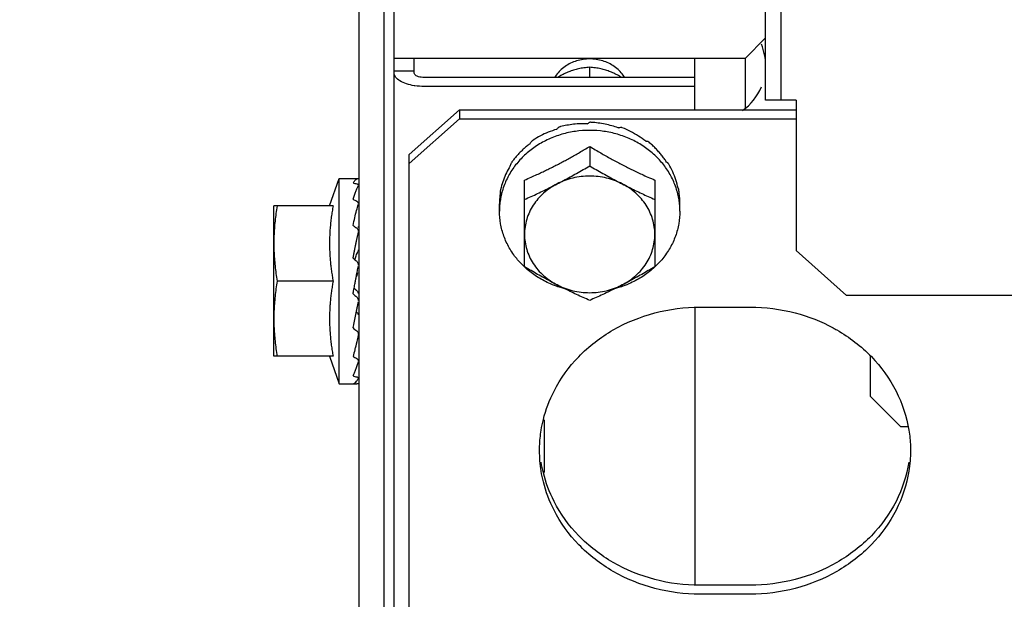
# Model space of a CAD drawing. Units: millimetres. Extents: x 2950 to 3452, y 1204 to 1430.
# Drawn here: x 3186 to 3186, y 1326 to 1326 of the extents above; entities that cross this region are included whole.
import ezdxf

# ---------------------------------------------------------------- set-up
doc = ezdxf.new("R2010")
doc.units = ezdxf.units.MM
doc.linetypes.add('CONTINUO', pattern=[0])
for name, color, linetype in [('AC-TUB', 4, 'Continuous'), ('BASE ELÉTRICA 2', 30, 'Continuous'), ('ESTACIONAMENTO', 2, 'CONTINUO')]:
    doc.layers.add(name, color=color, linetype=linetype)

# ---------------------------------------------------------------- blocks, each defined once
blk = doc.blocks.new('VAGA1')
at = {"layer": 'ESTACIONAMENTO', "linetype": 'Continuous', "lineweight": 20}
blk.add_arc((-2528887.011615198, 1741341.964649897), 173.4441714613302, 91.11095137500791, 105.6773102109604, dxfattribs=at)

msp = doc.modelspace()

# ---------------------------------------------------------------- linework, layer by layer
at = {"layer": 'AC-TUB', "color": 2}
for p, q in [((3186.46174100054, 1325.697509837843), (3186.46167712985, 1326.695509836311)), ((3186.463291000889, 1325.697509937361), (3186.463227129267, 1326.695509935827)), ((3186.42469701656, 1325.603507467064), (3186.424652856726, 1326.293507465453)), ((3186.421197212529, 1325.600450022973), (3186.421186140042, 1325.773450022148)), ((3186.423697213451, 1325.600450183064), (3186.423686140963, 1325.773450182706)), ((3186.459690736291, 1325.701656775922), (3186.461740602775, 1325.703706906961)), ((3186.459690736291, 1325.701656775922), (3186.424690734558, 1325.701654536049)), ((3186.426690827901, 1325.700203389406), (3186.426690734736, 1325.701654663842)), ((3186.454691062977, 1325.696539758091), (3186.454690735377, 1325.701656456205)), ((3186.459690736291, 1325.701656775922), (3186.459691048806, 1325.696744440516)), ((3186.444190857133, 1325.699758310942), (3186.444190791308, 1325.700782711715)), ((3186.424690813856, 1325.700414061633), (3186.426690814966, 1325.700414189428)), ((3186.454690855976, 1325.699758983134), (3186.42769085775, 1325.699757255371)), ((3186.454690913633, 1325.698866587732), (3186.427690914478, 1325.698864859502)), ((3186.464791001254, 1325.697510033788), (3186.46174100054, 1325.697509837843)), ((3186.464791001254, 1325.697510033788), (3186.464791961391, 1325.682502016076)), ((3186.426191349938, 1325.692063262011), (3186.431191062506, 1325.696538254078)), ((3186.426191407596, 1325.691170866609), (3186.431191121094, 1325.695645858678)), ((3186.431191062506, 1325.696538254078), (3186.464791062903, 1325.696540404633)), ((3186.431191062506, 1325.696538254078), (3186.431191121094, 1325.695645858678)), ((3186.431191121094, 1325.695645858678), (3186.464791118698, 1325.695648009228)), ((3186.444191295912, 1325.69288789564), (3186.444191420447, 1325.690953410367)), ((3186.426197187408, 1325.600827996353), (3186.426191349938, 1325.692063262011)), ((3186.418243483692, 1325.686949837252), (3186.419191500566, 1325.689699894665)), ((3186.419191500566, 1325.689699894665), (3186.421095452389, 1325.689700016444)), ((3186.41919281219, 1325.669199894926), (3186.419191500566, 1325.689699894665)), ((3186.437692066118, 1325.680877527699), (3186.437691510901, 1325.689528991742)), ((3186.450691510667, 1325.689529823561), (3186.450692064953, 1325.680878359515)), ((3186.418603592154, 1325.686949857355), (3186.412691676223, 1325.686949478625)), ((3186.412692635834, 1325.671949479145), (3186.412691676223, 1325.686949478625)), ((3186.435191709789, 1325.686430575326), (3186.435191662334, 1325.687164436132)), ((3186.453191708604, 1325.686431727789), (3186.453191663013, 1325.687165588134)), ((3186.421128868176, 1325.684450018498), (3186.421191836841, 1325.684450023037)), ((3186.469792247854, 1325.67802766437), (3186.464791961391, 1325.682502016076)), ((3186.418604070563, 1325.67944985738), (3186.413016718184, 1325.679449499628)), ((3186.420828026178, 1325.679449999406), (3186.420872156346, 1325.67968434719)), ((3188.610692242429, 1325.678164679695), (3186.469792247854, 1325.67802766437)), ((3186.454692321997, 1325.676853740946), (3186.454694098753, 1325.649108237575)), ((3186.45519232274, 1325.676853772779), (3186.460192322721, 1325.676854092961)), ((3186.421130788176, 1325.674450019303), (3186.421192476271, 1325.674450022607)), ((3186.418604551765, 1325.67194985741), (3186.412692635834, 1325.671949479145)), ((3186.418244443313, 1325.671949832184), (3186.41919281219, 1325.669199894926)), ((3186.472192891388, 1325.667953287265), (3186.472192634789, 1325.671984166132)), ((3186.41919281219, 1325.669199894926), (3186.42095656439, 1325.669200008181)), ((3186.475193084043, 1325.664953479386), (3186.472192891388, 1325.667953287265)), ((3186.439693378393, 1325.660360860259), (3186.439693042467, 1325.665599197176)), ((3186.475193084043, 1325.664953479386), (3186.475905689248, 1325.664953524878)), ((3186.460194098547, 1325.649108589122), (3186.455194097633, 1325.649108269404)), ((3186.460194155273, 1325.648216194184), (3186.455194155292, 1325.648215873537))]:
    msp.add_line(p, q, dxfattribs=at)
for start, end in [(0.003666869642682075, 22.50366689585482), (305.9045066599336, 337.5036668924118)]:
    msp.add_arc((3186.456190780675, 1325.700952262753), 0.005549999999999996, start, end, dxfattribs=at)
for points, start_tangent, end_tangent in [([(3186.447694448704, 1325.699759730073), (3186.447347387693, 1325.700231217098), (3186.44689992565, 1325.700666166082), (3186.446378568173, 1325.701029270673), (3186.445797538432, 1325.701310625155), (3186.445172687503, 1325.701502556155), (3186.444521056299, 1325.701599826327), (3186.443860420825, 1325.701599783999), (3186.4432088022, 1325.701502429848), (3186.442583974904, 1325.701310419814), (3186.442002982619, 1325.701028990688), (3186.441481671872, 1325.700665819639), (3186.441034264917, 1325.700230813003), (3186.440687263381, 1325.69975928112)], (-0.5242361306435512, 0.8515729442202105), (-0.5241271264292002, -0.8516400385967474)), ([(3186.444190791308, 1325.700782711715), (3186.44362028088, 1325.700721616633), (3186.443083587956, 1325.700622415431), (3186.442581919207, 1325.700488602151), (3186.442111844638, 1325.700323988486), (3186.441661191918, 1325.700128532425), (3186.441216590567, 1325.699898612715), (3186.440980553946, 1325.699761540717)], (-0.9975201033219568, -0.070382124637957), (-0.8565009601419166, -0.5161454303546394)), ([(3186.447401165468, 1325.69976194643), (3186.447161207183, 1325.699901169249), (3186.446716576457, 1325.700130707429), (3186.446265923433, 1325.700325772246), (3186.445796075028, 1325.700489926082), (3186.445295599354, 1325.70062310117), (3186.444760356958, 1325.700721827845), (3186.444190791308, 1325.700782711715)], (-0.8565666009980871, 0.5160364890728021), (-0.9975291039463343, 0.07025444313368297)), ([(3186.425927541934, 1325.699120394836), (3186.4252638276, 1325.699416492469), (3186.424837684758, 1325.699789621778), (3186.424690828653, 1325.700203261148)], (-0.9510676741141151, 0.3089826520294752), (-6.399917332074093e-05, 0.9999999979520531)), ([(3186.42769085775, 1325.699757255371), (3186.427381837373, 1325.699779073689), (3186.427103065972, 1325.699842433193), (3186.426881827862, 1325.699941132249), (3186.426739780557, 1325.700065509618), (3186.426690827901, 1325.700203389406)], (-0.9999999979520531, -6.399917332074093e-05), (-6.399917332074093e-05, 0.9999999979520531)), ([(3186.42669005039, 1325.698941438608), (3186.425927541934, 1325.699120394836)], (-0.9878896531620308, 0.1551580909118283), (-0.9510676741077189, 0.3089826520491638)), ([(3186.427690914478, 1325.698864859502), (3186.42676385893, 1325.698930314935), (3186.42669005039, 1325.698941438608)], (-0.9999999979520531, -6.399917332074093e-05), (-0.9878896531566635, 0.1551580909460011)), ([(3186.440879945736, 1325.694589702327), (3186.440996172326, 1325.694696965331), (3186.441112993688, 1325.694802779736)], (0.7317244752918585, 0.681600537161507), (0.7442905107615873, 0.6678559991422219)), ([(3186.441287429782, 1325.694857800805), (3186.441200002932, 1325.694830675718), (3186.441112993688, 1325.694802779736)], (-0.9564670850070737, -0.2918402222074123), (-0.9508101534155003, -0.3097741954424106)), ([(3186.443941878083, 1325.695151750779), (3186.443275435062, 1325.695145541177), (3186.442585727087, 1325.695092268746), (3186.441910880005, 1325.694992894841), (3186.441287429782, 1325.694857800805)], (-0.9997165465576834, 0.02380811917770869), (-0.9698553392510345, -0.2436813922445895)), ([(3186.443941878083, 1325.695151750779), (3186.444066508042, 1325.695221005303), (3186.444191142476, 1325.695288716166)], (0.8718071299862913, 0.489849291216254), (0.880978755732551, 0.4731558220585756)), ([(3186.444376087633, 1325.695287028072), (3186.444283563113, 1325.695288297413), (3186.444191142476, 1325.695288716166)], (-0.9998320442121271, 0.0183271210668698), (-0.9999999979520531, -6.399917332074093e-05)), ([(3186.447033937709, 1325.69474269496), (3186.44640655918, 1325.69493902219), (3186.445728983223, 1325.69510231799), (3186.445039236661, 1325.695219405124), (3186.444376087633, 1325.695287028072)], (-0.9441116130481494, 0.3296259427102518), (-0.9976055888710318, 0.06915988037353721)), ([(3186.447033937709, 1325.69474269496), (3186.447151939947, 1325.694773659463), (3186.447269355111, 1325.694803173368)], (0.96593884276021, 0.2587704620838074), (0.9710948131181607, 0.2386940802261447)), ([(3186.447442499126, 1325.694744977257), (3186.447356039102, 1325.69477449227), (3186.447269355111, 1325.694803173368)], (-0.9448423084697349, 0.3275255900316534), (-0.9508497962510905, 0.3096524906556706)), ([(3186.449783177248, 1325.693411869981), (3186.449051030937, 1325.693923878021), (3186.448268445534, 1325.694369537041), (3186.447442499126, 1325.694744977257)], (-0.7917016356496808, 0.610907947328909), (-0.9280533569212547, 0.3724472670153329)), ([(3186.444147476419, 1325.694485462973), (3186.442783290951, 1325.694386307385), (3186.441410066956, 1325.694091171522), (3186.440105335865, 1325.693607421061), (3186.43890122404, 1325.692946966567), (3186.437827384329, 1325.692126071154), (3186.436910253559, 1325.691164948292), (3186.436172416349, 1325.690087263409), (3186.435632041712, 1325.688919552717), (3186.435302434329, 1325.6876905696), (3186.435228854065, 1325.68716154023)], (-0.999990263908286, -0.004412718961901575), (-0.1012110198730812, -0.994864980515573)), ([(3186.440879945736, 1325.694589702327), (3186.440060864824, 1325.694300207514), (3186.439281320237, 1325.693938731432), (3186.438549064414, 1325.693509068371)], (-0.9573401586148962, -0.2889633552947602), (-0.8366136079812513, -0.5477934564601823)), ([(3186.444234912824, 1325.69448546839), (3186.444191193529, 1325.69448556114), (3186.444147476419, 1325.694485462973)], (-0.9999908205387709, 0.00428472148410368), (-0.999990263909793, -0.004412718620427703)), ([(3186.453154471774, 1325.687162687476), (3186.453080824645, 1325.68769170761), (3186.452751059428, 1325.688920649136), (3186.452210534069, 1325.690088290163), (3186.451472558325, 1325.691165879954), (3186.450555307158, 1325.692126886032), (3186.44948135864, 1325.692947643933), (3186.448277164892, 1325.693607943971), (3186.446972372311, 1325.694091527884), (3186.445599111225, 1325.694386488098), (3186.444234912824, 1325.69448546839)], (-0.1013383601163589, 0.9948520175226705), (-0.9999908205373078, 0.004284721825577298)), ([(3186.438217456111, 1325.693124339098), (3186.437886684248, 1325.692870025925), (3186.437570212813, 1325.692599776378), (3186.43727063944, 1325.692315691264), (3186.436989832613, 1325.69201982638), (3186.436729663425, 1325.691714895976), (3186.436491280449, 1325.691403506905)], (-0.8079775190792446, -0.5892133133785671), (-0.5865733444367187, -0.8098961116071143)), ([(3186.437691510901, 1325.689528991742), (3186.438346848282, 1325.689812995081), (3186.438916407819, 1325.690069540847), (3186.43942525584, 1325.690306487577), (3186.439898132754, 1325.69053331842), (3186.440360909887, 1325.690761549186), (3186.440830376224, 1325.690999431868), (3186.441302305902, 1325.69124502775), (3186.441772364621, 1325.691496088736), (3186.442240882871, 1325.691752689891), (3186.442710640036, 1325.692016297627), (3186.443187907097, 1325.692290543543), (3186.443679164744, 1325.692579513141), (3186.444191295912, 1325.69288789564)], (0.9205526245015183, 0.3906185678169526), (0.8540019089503154, 0.5202698718061795)), ([(3186.438217456111, 1325.693124339098), (3186.43831125903, 1325.693264745378), (3186.438406175012, 1325.693403972623)], (0.5516166471521645, 0.8340977608078113), (0.5671660494589681, 0.8236034679025503)), ([(3186.438549064414, 1325.693509068371), (3186.438477282529, 1325.693456822141), (3186.438406175012, 1325.693403972623)], (-0.8114487788023015, -0.5844235445122434), (-0.7996009745428143, -0.6005316657014705)), ([(3186.444191295912, 1325.69288789564), (3186.444754731361, 1325.692549118094), (3186.445293043969, 1325.692233687319), (3186.445813842334, 1325.691936287149), (3186.446324236489, 1325.691652330271), (3186.446831144692, 1325.691377737544), (3186.447339077744, 1325.691110069082), (3186.447848230348, 1325.690849292151), (3186.448350485732, 1325.690599429845), (3186.448854312365, 1325.690356111351), (3186.449391226603, 1325.6901048129), (3186.449993054654, 1325.689832825466), (3186.450691510667, 1325.689529823561)], (0.8540684956347275, -0.5201605567170909), (0.9206026154886565, -0.3905007354096094)), ([(3186.449783177248, 1325.693411869981), (3186.44988031752, 1325.693408883637), (3186.449976351521, 1325.693404713106)], (0.9996998371885932, -0.02449970459209898), (0.9987585679706208, -0.04981287890972983)), ([(3186.450116812482, 1325.693297029363), (3186.450046845424, 1325.693351230472), (3186.449976351521, 1325.693404713106)], (-0.7874581249134461, 0.6163681541966618), (-0.7996778353070967, 0.6004293128408676)), ([(3186.451857999235, 1325.691319794826), (3186.451616974055, 1325.69167349601), (3186.451353994522, 1325.692021289922), (3186.45107036946, 1325.692360240447), (3186.450768140745, 1325.692687349385), (3186.450449344296, 1325.693000389192), (3186.450116812482, 1325.693297029363)], (-0.5425956668874614, 0.839994013237566), (-0.761765235997912, 0.6478531664081342)), ([(3186.436275546427, 1325.690932405229), (3186.435887540103, 1325.690249732923), (3186.435581928563, 1325.689534798307), (3186.435362275443, 1325.688795078956)], (-0.5415795780497803, -0.8406494873842619), (-0.2281588781488147, -0.9736239142101404)), ([(3186.436275546427, 1325.690932405229), (3186.436335610178, 1325.691097093189), (3186.436397171864, 1325.691261013012)], (0.3381616936325704, 0.9410880240230196), (0.3560461323551479, 0.9344683791519864)), ([(3186.436491280449, 1325.691403506905), (3186.436443793249, 1325.691332441533), (3186.436397171864, 1325.691261013012)], (-0.5600579085457035, -0.8284534622267039), (-0.5420553619917877, -0.8403427779995211)), ([(3186.440941535367, 1325.689148447866), (3186.441586963537, 1325.689486910837), (3186.442233666525, 1325.689835932057), (3186.442882560644, 1325.690196126816), (3186.443534665344, 1325.690568251678), (3186.444191420447, 1325.690953410367)], (0.8883878577839903, 0.4590936877609766), (0.859590379169335, 0.5109837375489743)), ([(3186.444191420447, 1325.690953410367), (3186.444848222135, 1325.69056833586), (3186.44550037589, 1325.690196294352), (3186.446149317817, 1325.689836182793), (3186.44679606434, 1325.689487244339), (3186.447441536646, 1325.68914886401)], (0.8596557772011858, -0.5108737072160061), (0.8884466137450382, -0.4589799718124691)), ([(3186.451857999235, 1325.691319794826), (3186.451922560263, 1325.691291289577), (3186.451985628755, 1325.691262010667)], (0.9184894031135973, -0.3954455921717028), (0.9029277026820546, -0.4297924658824387)), ([(3186.452076463465, 1325.691117827746), (3186.452031429843, 1325.691190177832), (3186.451985628755, 1325.691262010667)], (-0.5238328536104854, 0.8518210736289027), (-0.5421629201072633, 0.8402733888805273)), ([(3186.453008146386, 1325.68871880327), (3186.452783522176, 1325.689542464739), (3186.452472196716, 1325.690344447798), (3186.452076463465, 1325.691117827746)], (-0.2121838220343685, 0.9772297711730275), (-0.5000401035460929, 0.8660022487532083)), ([(3186.447441536646, 1325.68914886401), (3186.446678918136, 1325.689485371652), (3186.445873756798, 1325.689729908008), (3186.445039833055, 1325.689878293328), (3186.444191409755, 1325.689927996185), (3186.443343003948, 1325.689878168484), (3186.442509127009, 1325.689729665517), (3186.441704048105, 1325.689485029719), (3186.440941535367, 1325.689148447866)], (-0.8884466137320668, 0.458979971837578), (-0.8883878577919049, -0.4590936877456608)), ([(3186.420591528836, 1325.689244170359), (3186.420658638818, 1325.68934619214), (3186.420724995002, 1325.689434111004), (3186.420790803231, 1325.689508464674), (3186.420856254446, 1325.689569793175), (3186.420921545152, 1325.689618648185), (3186.42098708962, 1325.689655680466), (3186.421053497882, 1325.689681431685), (3186.421121488461, 1325.689696174071)], (0.5259400358356755, 0.8505216509326313), (0.9911484856591272, 0.1327579729267487)), ([(3186.420591528836, 1325.689244170359), (3186.420773361229, 1325.689197502438), (3186.420955287709, 1325.68914861859)], (0.9699989393992609, -0.243109147430345), (0.9642756756685299, -0.2649007763559802)), ([(3186.420591632789, 1325.687619701359), (3186.420658735276, 1325.687836264326), (3186.420725084017, 1325.688038693178), (3186.420790885204, 1325.68822732028), (3186.420856331048, 1325.688402484959), (3186.420921611799, 1325.688564582419), (3186.420987148757, 1325.68871451303), (3186.421053550034, 1325.688853403328), (3186.421121534802, 1325.688982240801)], (0.2890373920099476, 0.9573178082643654), (0.4861952533539418, 0.8738502020461498)), ([(3186.421129499856, 1325.689035424487), (3186.421104237084, 1325.689075975833), (3186.421044033211, 1325.689116344671), (3186.420955283981, 1325.689148619982)], (-0.2535364299132438, 0.967325838953373), (-0.964275675581764, 0.2649007766718193)), ([(3186.42113120656, 1325.68902575837), (3186.421130575503, 1325.689030487962), (3186.421129499856, 1325.689035424487)], (-0.09339942229424816, 0.9956287199127504), (-0.2535364302270854, 0.9673258388711152)), ([(3186.421131474332, 1325.689018316148), (3186.42113120656, 1325.68902575837)], (0.02007715561802745, 0.9997984335966376), (-0.09339942391669745, 0.9956287197605487)), ([(3186.435362275443, 1325.688795078956), (3186.435344812823, 1325.688713772313), (3186.43532829938, 1325.688632373211)], (-0.2155394645500774, -0.9764951301575785), (-0.193248597069138, -0.9811498253227234)), ([(3186.437691634508, 1325.687594504604), (3186.438348394503, 1325.687888133255), (3186.439000504449, 1325.688189989736), (3186.439649402591, 1325.688500457859), (3186.440296106369, 1325.688819833177), (3186.440941535367, 1325.689148447866)], (0.9156206153401993, 0.4020433916432836), (0.8883878577908587, 0.4590936877476858)), ([(3186.440941535367, 1325.689148447866), (3186.440234634353, 1325.688725677583), (3186.439595434453, 1325.688223951027), (3186.43903487538, 1325.687651849763), (3186.438562545328, 1325.687019158666), (3186.438186527575, 1325.686336700355), (3186.437913261103, 1325.685616148226), (3186.437747423593, 1325.684869827883), (3186.437691858201, 1325.684110506532)], (-0.8883878577892232, -0.4590936877508502), (6.399917332074093e-05, -0.9999999979520531)), ([(3186.450691857966, 1325.684111338815), (3186.45063620194, 1325.684870615446), (3186.450470278662, 1325.685616893791), (3186.450196933507, 1325.686337404622), (3186.449820837428, 1325.687019819991), (3186.449348427935, 1325.687652463138), (3186.448787789531, 1325.688224508992), (3186.448148511852, 1325.688726171125), (3186.447441536646, 1325.68914886401)], (-6.399917332074093e-05, 0.9999999979520531), (-0.8884466137337387, 0.4589799718343425)), ([(3186.447441536646, 1325.68914886401), (3186.448087006263, 1325.688820331497), (3186.448733751996, 1325.688501039408), (3186.449382689899, 1325.688190654485), (3186.450034838408, 1325.687888881358), (3186.450691635204, 1325.687595337356)], (0.8884466137462381, -0.4589799718101464), (0.9156720687289326, -0.401926190425155)), ([(3186.435288436071, 1325.68827828069), (3186.435234726842, 1325.687908729451), (3186.43520243034, 1325.687537136647), (3186.435191662334, 1325.687164436132)], (-0.1721938218411274, -0.9850630881927038), (6.399917332074093e-05, -0.9999999979520531)), ([(3186.435288436071, 1325.68827828069), (3186.435307518135, 1325.688455458228), (3186.43532829938, 1325.688632373211)], (0.1022762000326585, 0.9947560398946468), (0.1214600389585815, 0.9925963222459471)), ([(3186.453008146386, 1325.68871880327), (3186.453032342385, 1325.688676291079), (3186.453054838243, 1325.688633508259)], (0.5087939597704348, -0.8608883240590048), (0.4503334142607066, -0.8928604683825436)), ([(3186.453085092855, 1325.688470216399), (3186.453070423081, 1325.688551988832), (3186.453054838243, 1325.688633508259)], (-0.1709446994507082, 0.9852806248626363), (-0.193374181322319, 0.9811250817290951)), ([(3186.453191663012, 1325.687165588134), (3186.453179780147, 1325.687601686994), (3186.453144226421, 1325.688036881079), (3186.453085092855, 1325.688470216399)], (-6.399917332074093e-05, 0.9999999979520531), (-0.1618807268847154, 0.9868103314534543)), ([(3186.413016237912, 1325.686949500065), (3186.412897939742, 1325.686191671211), (3186.412807132627, 1325.685439208117), (3186.412742886187, 1325.684690452386), (3186.412704601704, 1325.683944229069), (3186.412691916825, 1325.683199479106)], (-0.1714355338143465, -0.9851953398924451), (6.399917332074093e-05, -0.9999999979520531)), ([(3186.418603592154, 1325.686949857355), (3186.418505569788, 1325.686401817432), (3186.418421444456, 1325.685840121268), (3186.418352964975, 1325.68527149784), (3186.418301103069, 1325.684702346988), (3186.418266141882, 1325.684139812445), (3186.418247591304, 1325.683591188907), (3186.418244218362, 1325.683061372124), (3186.418254665507, 1325.682545218887), (3186.418278665789, 1325.682029312562), (3186.418316516169, 1325.681510429404), (3186.418368044734, 1325.68099274751), (3186.418433113152, 1325.680477110426), (3186.418511750207, 1325.679963018542), (3186.418604070563, 1325.67944985738)], (-0.1898147086225879, -0.98181993073604), (0.1899403783952426, -0.9817956267243568)), ([(3186.420591632789, 1325.687619701359), (3186.420773468346, 1325.687525466541), (3186.420955398276, 1325.687429397639)], (0.8896344207673477, -0.4566734034142417), (0.8824890122170426, -0.470333013211054)), ([(3186.420591800835, 1325.685009843346), (3186.420764405447, 1325.685775371584), (3186.420942400704, 1325.686489614416), (3186.421121653141, 1325.687118585494)], (0.2120879329741531, 0.9772505864345908), (0.2945649222581628, 0.9556314700631425)), ([(3186.421119132724, 1325.687257475153), (3186.421104563069, 1325.687290522284), (3186.421044187805, 1325.687367243665), (3186.420955394547, 1325.687429399496)], (-0.3330554107577194, 0.9429072559721909), (-0.8824890122488814, 0.4703330131513143)), ([(3186.421123805042, 1325.687242688976), (3186.421119132724, 1325.687257475153)], (-0.2687427034803641, 0.9632120012365223), (-0.3330554113284633, 0.9429072557705919)), ([(3186.421131759194, 1325.687183398519), (3186.421130730802, 1325.687206095472), (3186.421123805042, 1325.687242688976)], (0.007863638427203397, 0.9999690811173546), (-0.2687427052769513, 0.9632120007352621)), ([(3186.435228854065, 1325.68716154023), (3186.435191709789, 1325.686430575326)], (-0.1012110198764285, -0.9948649805152322), (6.399917332074093e-05, -0.9999999979520531)), ([(3186.453191708604, 1325.686431727789), (3186.453154471774, 1325.687162687476)], (-6.399917332074093e-05, 0.9999999979520531), (-0.1013383601197061, 0.9948520175223294)), ([(3186.437683237313, 1325.680868082177), (3186.436910859139, 1325.681696422228), (3186.436172884325, 1325.682774012486), (3186.435632359897, 1325.68394165398), (3186.43530259468, 1325.685170595507), (3186.435191709789, 1325.686430575326)], (-0.7296922219550762, 0.6837757389804527), (-6.399917332074093e-05, 0.9999999979520531)), ([(3186.453191708604, 1325.686431727789), (3186.453080984997, 1325.685171733051), (3186.452751377614, 1325.683942749467), (3186.452211002044, 1325.68277503924), (3186.451473165766, 1325.681697354359), (3186.450700894979, 1325.680868914995)], (6.399917332074093e-05, -0.9999999979520531), (-0.7296046938137076, -0.6838691327768839)), ([(3186.420591800835, 1325.685009843346), (3186.420702738544, 1325.684930405144)], (0.8138055948377869, -0.5811372073879936), (0.81229968792554, -0.583240273811806)), ([(3186.420702738544, 1325.684930405144), (3186.420773638021, 1325.684879410297), (3186.420955570426, 1325.684747743406)], (0.8122996879213515, -0.5832402738176397), (0.8088741884105303, -0.5879817576449171)), ([(3186.42112180024, 1325.684816205895), (3186.421108888642, 1325.684869996415)], (-0.2335333094804034, 0.9723488023148538), (-0.2333040674331595, 0.972403831810192)), ([(3186.420592009905, 1325.681729384691), (3186.420659102711, 1325.682086005718), (3186.420725442882, 1325.682433341104), (3186.420791234663, 1325.68277122309), (3186.420856670165, 1325.683099497403), (3186.420921942237, 1325.683418128045), (3186.420987468186, 1325.683728170447), (3186.421053859593, 1325.684031454765), (3186.421121831123, 1325.684329980363)], (0.1838116794254936, 0.9829614776311327), (0.2265167196849394, 0.9740072770278336)), ([(3186.421104056652, 1325.68456130326), (3186.421044311994, 1325.684663291128), (3186.420955567626, 1325.684747747127)], (-0.3734685703301141, 0.9276428337326715), (-0.8088741883506589, 0.5879817577272811)), ([(3186.421130617135, 1325.684450058709), (3186.421104511201, 1325.68456016502), (3186.421104056652, 1325.68456130326)], (-0.08426098522040917, 0.996443719619772), (-0.3734685703223539, 0.9276428337357958)), ([(3186.421131941472, 1325.68441427576), (3186.421130866436, 1325.684446928951), (3186.421130617135, 1325.684450058709)], (0.0099215153298944, 0.9999507805555028), (-0.08426098383817147, 0.9964437197366561)), ([(3186.437691858201, 1325.684110506532), (3186.43774751516, 1325.683351230367), (3186.437913435644, 1325.682604951553), (3186.438186782663, 1325.681884440725), (3186.438562879672, 1325.681202025356), (3186.439035288232, 1325.680569383605), (3186.439595926638, 1325.679997336354), (3186.440235204314, 1325.679495675152), (3186.440942180453, 1325.679072981339)], (6.399918918774137e-05, -0.9999999979520522), (0.8884466137383779, -0.458979971825363)), ([(3186.447442179871, 1325.679073397479), (3186.448149081815, 1325.679496167764), (3186.448788281716, 1325.67999789432), (3186.449348841719, 1325.680569996051), (3186.449821170841, 1325.681202686681), (3186.450197188594, 1325.681885145457), (3186.450470455066, 1325.682605696655), (3186.450636293506, 1325.683352017465), (3186.450691857966, 1325.684111338815)], (0.8883878577873918, 0.4590936877543945), (-6.399918918774137e-05, 0.9999999979520522)), ([(3186.412691916825, 1325.683199479106), (3186.412704696199, 1325.682454730308), (3186.412743075499, 1325.681708511881), (3186.4128074188, 1325.68095976366), (3186.412898323204, 1325.680207312724), (3186.413016718184, 1325.679449499628)], (6.399917332074093e-05, -0.9999999979520531), (0.17156163578435, -0.9851733883570943)), ([(3186.420764122076, 1325.681586366044), (3186.420906346192, 1325.681986197674), (3186.421071359923, 1325.682418441606)], (0.3272145443334775, 0.9449500738010634), (0.3707440390288295, 0.9287350846848577)), ([(3186.42110000863, 1325.682554278958), (3186.421097657582, 1325.682522024165), (3186.421071359923, 1325.682418441606)], (-0.03095533452999152, -0.9995207688007971), (-0.3707647045618639, -0.9287268348934223)), ([(3186.420592009905, 1325.681729384691), (3186.420764526495, 1325.681586234015)], (0.7699609690318066, -0.6380909858065713), (0.7691620804969342, -0.6390537488549987)), ([(3186.420764526495, 1325.681586234015), (3186.420773850046, 1325.68157848627), (3186.420955783206, 1325.68142710465)], (0.7691620804370067, -0.6390537489271279), (0.7682783492902897, -0.6401159098255471)), ([(3186.421131991611, 1325.681038379884), (3186.42113112174, 1325.68108408453), (3186.421104951504, 1325.681212382748), (3186.421044575263, 1325.681330423243), (3186.420955779475, 1325.681427108369)], (0.02777145692438197, 0.9996142987074056), (-0.7682783492350939, 0.6401159098917941)), ([(3186.421023481964, 1325.680465904771), (3186.421122047376, 1325.680952783242)], (0.1947128252357841, 0.9808602936650558), (0.2024592618545683, 0.9792906857972783)), ([(3186.440892354793, 1325.678937446699), (3186.440106254433, 1325.67925435868), (3186.438902059755, 1325.679914658716), (3186.437828112168, 1325.680735416619), (3186.437683237313, 1325.680868082177)], (-0.9430858312043128, 0.332549417352777), (-0.7296922219496476, 0.6837757389862458)), ([(3186.440942180453, 1325.679072981339), (3186.44029670908, 1325.679411361668), (3186.439649962556, 1325.679760300122), (3186.439001021561, 1325.680120411683), (3186.438348867805, 1325.680492453656), (3186.437692066118, 1325.680877527699)], (-0.8884466137450382, 0.4589799718124691), (-0.8596557772011858, 0.5108737072160061)), ([(3186.450692064953, 1325.680878359515), (3186.45003531171, 1325.680493201294), (3186.449383206082, 1325.680121075965), (3186.44873431103, 1325.679760881671), (3186.448087608973, 1325.679411860453), (3186.447442179871, 1325.679073397479)], (-0.859590379169335, -0.5109837375489743), (-0.8883878577896585, -0.4590936877500083)), ([(3186.450700894979, 1325.680868914995), (3186.450556034996, 1325.680736231496), (3186.449482194354, 1325.679915335616), (3186.44827808346, 1325.679254882055), (3186.44749202169, 1325.678937868459)], (-0.7296046938206752, -0.6838691327694497), (-0.9430432577032425, -0.3326701280554898)), ([(3186.420872188954, 1325.679684340726), (3186.420925609961, 1325.679964413603), (3186.421023481964, 1325.680465904771)], (0.1861074019924022, 0.9825294066457446), (0.1947128251930873, 0.9808602936735316)), ([(3186.420872188954, 1325.679684340726), (3186.420906367976, 1325.679785976645), (3186.421071497284, 1325.680261658651)], (0.3174439132994516, 0.9482770491312812), (0.336993213324658, 0.9415070760079937)), ([(3186.413016718184, 1325.679449499628), (3186.412898419082, 1325.678691671237), (3186.412807613829, 1325.677939208613), (3186.412743365527, 1325.677190452413), (3186.412705081976, 1325.676444229097), (3186.412692397095, 1325.675699479134)], (-0.1714355338143465, -0.9851953398924451), (6.399917332074093e-05, -0.9999999979520531)), ([(3186.418604070563, 1325.67944985738), (3186.418511812805, 1325.678936671297), (3186.418433240571, 1325.678422551428), (3186.418368235679, 1325.677906888955), (3186.418316775684, 1325.677389187909), (3186.4182789914, 1325.676870296482), (3186.418255059246, 1325.67635438451), (3186.418244680136, 1325.675838223984), (3186.41824812356, 1325.675308404294), (3186.418266745825, 1325.674759791486), (3186.418301778253, 1325.674197276624), (3186.418353714222, 1325.673628147225), (3186.418422265981, 1325.673059545587), (3186.418506461573, 1325.672497872455), (3186.418604551764, 1325.67194985741)], (-0.1898147086337353, -0.9818199307338848), (0.1899403784063902, -0.9817956267222007)), ([(3186.420696000932, 1325.678738590126), (3186.420748594197, 1325.679023496572), (3186.420828026178, 1325.679449999406)], (0.1811096048842437, 0.9834629179682749), (0.1843458295940653, 0.9828614424786821)), ([(3186.441625824842, 1325.67871098155), (3186.441411047012, 1325.678770775232), (3186.440892354793, 1325.678937446699)], (-0.9663534928408143, 0.2572176643902196), (-0.943085831204918, 0.3325494173510602)), ([(3186.440942180453, 1325.679072981339), (3186.441704798032, 1325.67873647416), (3186.442509958437, 1325.678491938268), (3186.443343883115, 1325.678343551552), (3186.444192306412, 1325.678293849628), (3186.445040713151, 1325.678343677329), (3186.445874587298, 1325.678492179826), (3186.446679668996, 1325.678736815628), (3186.447442179871, 1325.679073397479)], (0.8884466137412381, -0.4589799718198258), (0.888387857785857, 0.4590936877573653)), ([(3186.441629146838, 1325.678723665747), (3186.441587651003, 1325.678744448826), (3186.440942180453, 1325.679072981339)], (-0.8942952794729998, 0.4474773213385346), (-0.8884466137333558, 0.4589799718350844)), ([(3186.447442179871, 1325.679073397479), (3186.446796752736, 1325.678744782329), (3186.446755259239, 1325.678723993905)], (-0.8883878577779728, -0.4590936877726217), (-0.8942379957639566, -0.4475917860417708)), ([(3186.44749202169, 1325.678937868459), (3186.446973353301, 1325.678771131595), (3186.446758583168, 1325.678711310706)], (-0.9430432577038482, -0.3326701280537737), (-0.9663205614889487, -0.2573413539322487)), ([(3186.420592238879, 1325.678173995992), (3186.420670116198, 1325.678597913636), (3186.420696000932, 1325.678738590126)], (0.1807182779432141, 0.9835349022872749), (0.1811096048450039, 0.9834629179755008)), ([(3186.420592238879, 1325.678173995992), (3186.420774076329, 1325.678020835381), (3186.420956009155, 1325.677867999498)], (0.7644216960681665, -0.6447165815924611), (0.7660995017471313, -0.6427219876609149)), ([(3186.420696024293, 1325.6787385436), (3186.420757860394, 1325.678686289173), (3186.420923975337, 1325.678546279734)], (0.7635784800129706, -0.6457150337889633), (0.7652386186175475, -0.643746733254864)), ([(3186.420923985596, 1325.678546271369), (3186.421005261049, 1325.678459433913), (3186.42106403338, 1325.678354708171), (3186.421095353998, 1325.678240629272), (3186.421098875264, 1325.678209839141)], (0.765238618723937, -0.6437467331283951), (0.08159126673765528, -0.9966658743993122)), ([(3186.444192279942, 1325.677519455151), (3186.443535483148, 1325.677812998687), (3186.442883334638, 1325.67811477135), (3186.442234397665, 1325.678425157671), (3186.441629146838, 1325.678723665747)], (-0.9156720687393876, 0.4019261904013363), (-0.8942952794493549, 0.4474773213857887)), ([(3186.446755259239, 1325.678723993905), (3186.446150047096, 1325.678425407473), (3186.445501149884, 1325.678114939351), (3186.444849039008, 1325.677813082868), (3186.444192279942, 1325.677519455151)], (-0.8942379957521651, -0.4475917860653287), (-0.9156206153506578, -0.4020433916194667)), ([(3186.420919880297, 1325.676402435021), (3186.420922391403, 1325.676414946018), (3186.420987915193, 1325.676740028833), (3186.421054303951, 1325.677065799496), (3186.421122275945, 1325.677394330954)], (0.1967553324140829, 0.9804526195419258), (0.2043437953435172, 0.9788991844437339)), ([(3186.421132244215, 1325.677505358832), (3186.421131350081, 1325.677524666457), (3186.421105179531, 1325.677652600062), (3186.421044802068, 1325.677770811918), (3186.420956007287, 1325.677868002754)], (-0.02610395232043254, 0.9996592337758166), (-0.76609950177454, 0.6427219876282456)), ([(3186.420599941763, 1325.674809078469), (3186.420659551482, 1325.675102326079), (3186.420725890713, 1325.675432049663), (3186.420791683479, 1325.675761090128), (3186.420857117952, 1325.676088872698), (3186.420919880297, 1325.676402435021)], (0.2003919393884534, 0.9797158111555284), (0.1967553324981337, 0.9804526195250585)), ([(3186.420924122302, 1325.676399235184), (3186.421005580244, 1325.676321787178), (3186.421064388346, 1325.676228947984), (3186.42109555678, 1325.676128856381), (3186.421100443936, 1325.676079011344)], (0.7999594867318618, -0.6000540138918304), (0.02994062751398101, -0.9995516789161377)), ([(3186.439571675485, 1325.665629267813), (3186.440638745492, 1325.668482198095), (3186.443100646343, 1325.671910966891), (3186.446542214917, 1325.674580136199), (3186.450684638701, 1325.676273466651), (3186.45519232274, 1325.676853772779)], (0.2404985276319187, 0.9706495032744207), (0.9999999979520531, 6.399917332074093e-05)), ([(3186.460192322721, 1325.676854092961), (3186.464700080372, 1325.676274363108), (3186.468474144795, 1325.674787310824)], (0.9999999979520531, 6.399917332074093e-05), (0.8793696404246382, -0.4761397226649369)), ([(3186.412692397095, 1325.675699479134), (3186.412705176472, 1325.674954730337), (3186.412743556702, 1325.67420851191), (3186.412807898139, 1325.673459764153), (3186.412898802544, 1325.672707312285), (3186.413017198456, 1325.671949499656)], (6.399917332074093e-05, -0.9999999979520531), (0.17156163578435, -0.9851733883570943)), ([(3186.42059245617, 1325.674772511809), (3186.420599941763, 1325.674809078469)], (0.200728957396894, 0.9796468167979502), (0.2003919403764669, 0.9797158109534394)), ([(3186.42059245617, 1325.674772511809), (3186.420774293207, 1325.674635561822), (3186.420956226177, 1325.674499707233)], (0.7975634776556015, -0.6032350280859883), (0.8024845329720881, -0.5966729207367886)), ([(3186.421132597122, 1325.674172905071), (3186.421131529407, 1325.674197926542), (3186.421105208611, 1325.674310073951), (3186.421044986077, 1325.674413776975), (3186.420956221516, 1325.674499709553)], (-0.008620266305832552, 0.9999628448141545), (-0.8024845330015765, 0.5966729206971292)), ([(3186.421106467063, 1325.674017042463), (3186.420960941441, 1325.673409079966)], (-0.2331298048916576, -0.9724456252517046), (-0.2332445322819289, -0.9724181138587374)), ([(3186.421122488337, 1325.674083831054), (3186.421106467063, 1325.674017042463)], (-0.2334088493455173, -0.9723786860309124), (-0.2331298053080284, -0.9724456251518857)), ([(3186.468474144795, 1325.674787310824), (3186.468842720619, 1325.674581563647), (3186.47228463242, 1325.671912835196), (3186.474746971152, 1325.668484381823), (3186.476030251429, 1325.664573956135)], (0.8793696404282616, -0.4761397226582446), (0.1586147351786527, -0.9873405520813001)), ([(3186.420866727445, 1325.673018388073), (3186.420851713679, 1325.672956663397)], (-0.2360239652881057, -0.9717472345263862), (-0.2366950183164458, -0.9715839996130947)), ([(3186.420960941441, 1325.673409079966), (3186.420941056243, 1325.673326243251), (3186.420866727445, 1325.673018388073)], (-0.2332445323408645, -0.9724181138446011), (-0.2360239653258472, -0.9717472345172192)), ([(3186.420851713679, 1325.672956663397), (3186.420761732496, 1325.672591328369), (3186.420592637386, 1325.671935198442)], (-0.2366950183630262, -0.9715839996017469), (-0.2589646732203308, -0.9658867935860226)), ([(3186.420592637386, 1325.671935198442), (3186.420774473068, 1325.671830979831), (3186.42095640361, 1325.671728493643)], (0.8657600054121698, -0.5004594019785427), (0.873092301361115, -0.4875549541374312)), ([(3186.420592761475, 1325.670004280138), (3186.420659867027, 1325.670152964964), (3186.420726218566, 1325.670310796444), (3186.420792022236, 1325.670477035454), (3186.420857468323, 1325.670650954954), (3186.420922747922, 1325.670831901477), (3186.420988281923, 1325.671019916712), (3186.421054679085, 1325.671215744421), (3186.421118228363, 1325.671407104874)], (0.4250703179448054, 0.9051603309924176), (0.3128477937029906, 0.9498032733019881)), ([(3186.421132748172, 1325.671484455399), (3186.421131735664, 1325.671503818704), (3186.421105567862, 1325.671586634791), (3186.421045193179, 1325.671664112873), (3186.420956399878, 1325.671728496896)], (-0.003499555625844715, 0.9999938765364628), (-0.8730923013232755, 0.4875549542051945)), ([(3186.421118228363, 1325.671407104874), (3186.421122658258, 1325.671420561152)], (0.3128477917360559, 0.949803273949861), (0.3125667388627794, 0.9498958015259816)), ([(3186.420592761475, 1325.670004280138), (3186.420774594096, 1325.669945364843), (3186.420956521784, 1325.669888609448)], (0.9496187576713079, -0.3134074266490861), (0.9562464587738849, -0.2925623182886091)), ([(3186.420592811655, 1325.669212652108), (3186.42076128324, 1325.669299238228), (3186.420940014259, 1325.669473930508), (3186.421122766617, 1325.669725769754)], (0.9647979798041613, 0.2629921256726324), (0.5431992012141964, 0.8396038517064222)), ([(3186.420592811655, 1325.669212652108), (3186.420774641299, 1325.669206147526), (3186.420956564794, 1325.669201970946)], (0.9991112346031426, -0.0421514043631375), (0.9998629808945899, -0.01655353245037623)), ([(3186.42113258101, 1325.669758192702), (3186.421131811537, 1325.669768771241), (3186.421105484828, 1325.669812290778), (3186.421045271914, 1325.669853600238), (3186.420956517125, 1325.669888610372)], (0.02028114762642211, 0.9997943163726009), (-0.956246458715892, 0.2925623184781598)), ([(3186.421098883216, 1325.669200305741), (3186.421045351283, 1325.669200522521), (3186.420956561069, 1325.66920197094)], (-0.9993331089494936, 0.03651489226795161), (-0.9998629808959905, 0.01655353236577968)), ([(3186.421132698008, 1325.669881722772), (3186.421132432143, 1325.669874273594)], (0.02020504782126721, -0.9997958571841256), (-0.09337483252224368, -0.9956310263603899)), ([(3186.439355965118, 1325.664571608601), (3186.439571675485, 1325.665629267813)], (0.1584883559262449, 0.9873608464162411), (0.2404985276483132, 0.9706495032703587)), ([(3186.439201618761, 1325.662981009023), (3186.439355965118, 1325.664571608601)], (0.03457714222136341, 0.9994020318349387), (0.1584883558922583, 0.9873608464216965)), ([(3186.476030251429, 1325.664573956135), (3186.476184801897, 1325.662983375712)], (0.1586147351495767, -0.9873405520859714), (0.03470506374555769, -0.9993975978310221)), ([(3186.43919389929, 1325.66253379937), (3186.439201618761, 1325.662981009023)], (-6.399917332074093e-05, 0.9999999979520531), (0.03457714224081684, 0.999402031834266)), ([(3186.439356226583, 1325.660496010362), (3186.43919389929, 1325.66253379937)], (-0.158614735155838, 0.987340552084965), (-6.399917332074093e-05, 0.9999999979520531)), ([(3186.476192576861, 1325.662536166659), (3186.476030511964, 1325.660498357895)], (6.399917332074093e-05, -0.9999999979520531), (-0.1584883558985193, -0.9873608464206917)), ([(3186.476184801897, 1325.662983375712), (3186.476192576861, 1325.662536166659)], (0.03470506377275135, -0.9993975978300778), (6.399917332074093e-05, -0.9999999979520531)), ([(3186.439572015383, 1325.660330774362), (3186.439356168925, 1325.661388406229)], (-0.2406227672095333, 0.9706187119051575), (-0.1586147351835629, 0.987340552080511)), ([(3186.476030455236, 1325.661390753764), (3186.474747674863, 1325.657480163804), (3186.472285774944, 1325.654051394544), (3186.468844205438, 1325.651382225234), (3186.464701782584, 1325.649688895715), (3186.460194098547, 1325.649108589122)], (-0.1584883559181246, -0.9873608464175447), (-0.9999999979520531, -6.399917332074093e-05)), ([(3186.439572073043, 1325.659438378495), (3186.439356226583, 1325.660496010362)], (-0.2406227672095333, 0.9706187119051575), (-0.1586147351835629, 0.987340552080511)), ([(3186.455194097633, 1325.649108269404), (3186.450686339983, 1325.64968799879), (3186.446543698804, 1325.651380798716), (3186.443101788866, 1325.654049527635), (3186.440639451064, 1325.657477980545), (3186.439572015383, 1325.660330774362)], (-0.9999999979520531, -6.399917332074093e-05), (-0.2406227671920119, 0.9706187119095011)), ([(3186.476030511964, 1325.660498357895), (3186.47474773159, 1325.656587767935), (3186.472285833533, 1325.65315899961), (3186.468844263095, 1325.650489829832), (3186.464701839311, 1325.648796499846), (3186.460194155273, 1325.648216194183)], (-0.1584883559181246, -0.9873608464175447), (-0.9999999979520531, -6.399917332074093e-05)), ([(3186.455194155292, 1325.648215873536), (3186.450686398573, 1325.64879560339), (3186.446543756465, 1325.650488401917), (3186.443101845594, 1325.653157131301), (3186.440639508724, 1325.656585584677), (3186.439572073043, 1325.659438378495)], (-0.9999999979520531, -6.399917332074093e-05), (-0.2406227671931392, 0.9706187119092217))]:
    msp.add_spline(points, degree=3, dxfattribs=dict(at, start_tangent=start_tangent, end_tangent=end_tangent))

# ---------------------------------------------------------------- block references
at = {"layer": 'BASE ELÉTRICA 2', "linetype": 'Continuous', "lineweight": 5, "rotation": 179.4034924530202}
msp.add_blockref('VAGA1', (-2507451.621136537, 1769069.706577445), dxfattribs=at)

doc.saveas('drawing.dxf')
